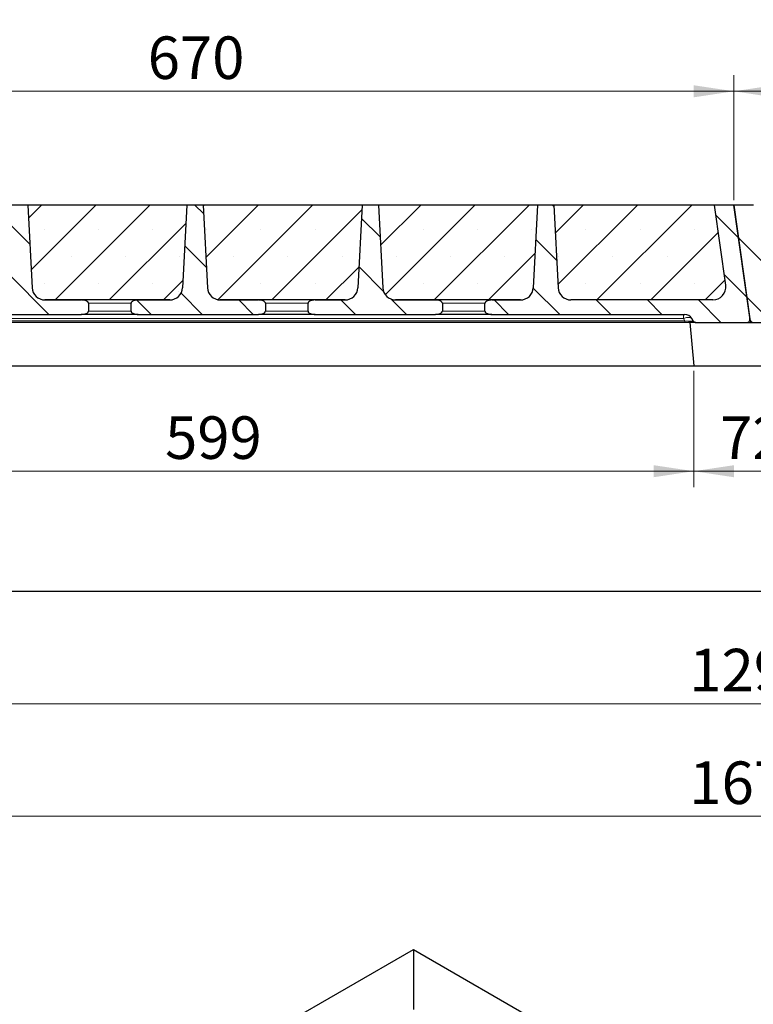
# Model space of a CAD drawing. Units: millimetres. Extents: x 0 to 420, y 0 to 297.
# Drawn here: x 256 to 302, y 198 to 259 of the extents above; entities that cross this region are included whole.
import ezdxf

# ---------------------------------------------------------------- set-up
doc = ezdxf.new("R2010")
doc.units = ezdxf.units.MM
doc.styles.add('SLDTEXTSTYLE0', font='TXT', dxfattribs={"width": 0.605})
doc.dimstyles.new('SLDDIMSTYLE0', dxfattribs={"dimtxt": 2.568319, "dimasz": 2.5, "dimexe": 0, "dimexo": 0.0625, "dimgap": 0.64208, "dimtad": 1, "dimlfac": 10, "dimrnd": 1e-09, "dimzin": 12, "dimdsep": 46, "dimtxsty": 'SLDTEXTSTYLE0', "dimsah": 1, "dimcen": 0.09, "dimadec": 0, "dimazin": 3, "dimtfac": 1, "dimtdec": 3, "dimtofl": 0, "dimtmove": 0, "dimatfit": 3, "dimfxl": 0, "dimfrac": 2, "dimtolj": 1, "dimtzin": 12, "dimarcsym": 0})
doc.dimstyles.new('SLDDIMSTYLE2', dxfattribs={"dimtxt": 2.568319, "dimasz": 2.5, "dimexe": 0, "dimexo": 0.0625, "dimgap": 0.64208, "dimtad": 1, "dimdec": 0, "dimlfac": 10, "dimrnd": 1e-09, "dimzin": 12, "dimdsep": 46, "dimtxsty": 'SLDTEXTSTYLE0', "dimsah": 1, "dimcen": 0.09, "dimadec": 0, "dimazin": 3, "dimtfac": 1, "dimtdec": 3, "dimtofl": 0, "dimtmove": 0, "dimatfit": 3, "dimfxl": 0, "dimfrac": 2, "dimtolj": 1, "dimtzin": 12, "dimarcsym": 0})
pattern_1 = [(135, (0, 0), (-1.5875, -1.5875), [])]

# ---------------------------------------------------------------- blocks, each defined once
blk = doc.blocks.new('_D')
at = {"color": 7, "linetype": 'Continuous', "lineweight": 0}
for p, q in [((232.599, 247.659), (232.599, 262.428)), ((368.399, 247.659), (368.399, 262.428)), ((368.399, 261.428), (232.599, 261.428))]:
    blk.add_line(p, q, dxfattribs=at)
at = {"color": 7, "linetype": 'Continuous', "lineweight": 18}
for points in [[(232.599, 261.428), (235.099, 261.053), (235.099, 261.803)], [(368.399, 261.428), (365.899, 261.803), (365.899, 261.053)]]:
    blk.add_solid(points, dxfattribs=at)
at = {"color": 7, "linetype": 'Continuous', "lineweight": 18, "insert": (296.579, 264.839), "char_height": 2.6458, "attachment_point": 1, "style": 'SLDTEXTSTYLE0'}
blk.add_mtext('1358', dxfattribs=at)
blk = doc.blocks.new('_D_3')
at = {"color": 7, "linetype": 'Continuous', "lineweight": 0}
for p, q in [((238.152, 237.059), (238.152, 229.811)), ((298.005, 237.059), (298.005, 229.811)), ((238.152, 230.811), (298.005, 230.811))]:
    blk.add_line(p, q, dxfattribs=at)
at = {"color": 7, "linetype": 'Continuous', "lineweight": 18}
for points in [[(238.152, 230.811), (240.652, 230.436), (240.652, 231.186)], [(298.005, 230.811), (295.505, 231.186), (295.505, 230.436)]]:
    blk.add_solid(points, dxfattribs=at)
at = {"color": 7, "linetype": 'Continuous', "lineweight": 18, "insert": (265.138, 234.222), "char_height": 2.6458, "attachment_point": 1, "style": 'SLDTEXTSTYLE0'}
blk.add_mtext('599', dxfattribs=at)
blk = doc.blocks.new('_D_4')
at = {"color": 7, "linetype": 'Continuous', "lineweight": 0}
for p, q in [((298.005, 237.059), (298.005, 229.811)), ((305.205, 237.059), (305.205, 229.811)), ((298.005, 230.811), (305.205, 230.811))]:
    blk.add_line(p, q, dxfattribs=at)
at = {"color": 7, "linetype": 'Continuous', "lineweight": 18}
for points in [[(298.005, 230.811), (300.505, 230.436), (300.505, 231.186)], [(305.205, 230.811), (302.705, 231.186), (302.705, 230.436)]]:
    blk.add_solid(points, dxfattribs=at)
at = {"color": 7, "linetype": 'Continuous', "lineweight": 18, "insert": (299.645, 234.222), "char_height": 2.6458, "attachment_point": 1, "style": 'SLDTEXTSTYLE0'}
blk.add_mtext('72', dxfattribs=at)
blk = doc.blocks.new('_D_6')
at = {"color": 7, "linetype": 'Continuous', "lineweight": 0}
for p, q in [((218.149, 223.059), (218.149, 208.359)), ((385.149, 223.059), (385.149, 208.359)), ((218.149, 209.359), (385.149, 209.359))]:
    blk.add_line(p, q, dxfattribs=at)
at = {"color": 7, "linetype": 'Continuous', "lineweight": 18}
for points in [[(218.149, 209.359), (220.649, 208.984), (220.649, 209.734)], [(385.149, 209.359), (382.649, 209.734), (382.649, 208.984)]]:
    blk.add_solid(points, dxfattribs=at)
at = {"color": 7, "linetype": 'Continuous', "lineweight": 18, "insert": (297.73, 212.77), "char_height": 2.6458, "attachment_point": 1, "style": 'SLDTEXTSTYLE0'}
blk.add_mtext('1670', dxfattribs=at)
blk = doc.blocks.new('_D_7')
at = {"color": 7, "linetype": 'Continuous', "lineweight": 0}
for p, q in [((236.922, 223.059), (236.922, 215.359)), ((366.377, 223.059), (366.377, 215.359)), ((236.922, 216.359), (366.377, 216.359))]:
    blk.add_line(p, q, dxfattribs=at)
at = {"color": 7, "linetype": 'Continuous', "lineweight": 18}
for points in [[(236.922, 216.359), (239.422, 215.984), (239.422, 216.734)], [(366.377, 216.359), (363.877, 216.734), (363.877, 215.984)]]:
    blk.add_solid(points, dxfattribs=at)
at = {"color": 7, "linetype": 'Continuous', "lineweight": 18, "insert": (297.73, 219.77), "char_height": 2.6458, "attachment_point": 1, "style": 'SLDTEXTSTYLE0'}
blk.add_mtext('1295', dxfattribs=at)
blk = doc.blocks.new('_D_8')
at = {"color": 7, "linetype": 'Continuous', "lineweight": 0}
for p, q in [((233.499, 247.659), (233.499, 255.428)), ((300.499, 247.659), (300.499, 255.428)), ((233.499, 254.428), (300.499, 254.428))]:
    blk.add_line(p, q, dxfattribs=at)
at = {"color": 7, "linetype": 'Continuous', "lineweight": 18}
for points in [[(233.499, 254.428), (235.999, 254.053), (235.999, 254.803)], [(300.499, 254.428), (297.999, 254.803), (297.999, 254.053)]]:
    blk.add_solid(points, dxfattribs=at)
at = {"color": 7, "linetype": 'Continuous', "lineweight": 18, "insert": (264.059, 257.839), "char_height": 2.6458, "attachment_point": 1, "style": 'SLDTEXTSTYLE0'}
blk.add_mtext('670', dxfattribs=at)
blk = doc.blocks.new('_D_9')
at = {"color": 7, "linetype": 'Continuous', "lineweight": 0}
for p, q in [((300.499, 247.659), (300.499, 255.428)), ((367.499, 247.659), (367.499, 255.428)), ((300.499, 254.428), (367.499, 254.428))]:
    blk.add_line(p, q, dxfattribs=at)
at = {"color": 7, "linetype": 'Continuous', "lineweight": 18}
for points in [[(300.499, 254.428), (302.999, 254.053), (302.999, 254.803)], [(367.499, 254.428), (364.999, 254.803), (364.999, 254.053)]]:
    blk.add_solid(points, dxfattribs=at)
at = {"color": 7, "linetype": 'Continuous', "lineweight": 18, "insert": (331.059, 257.839), "char_height": 2.6458, "attachment_point": 1, "style": 'SLDTEXTSTYLE0'}
blk.add_mtext('670', dxfattribs=at)

msp = doc.modelspace()

# ---------------------------------------------------------------- hatches: boundary and pattern name
at = {"linetype": 'Continuous', "lineweight": 18}
h = msp.add_hatch(dxfattribs=at)
h.set_pattern_fill('DIN 201 grey cast iron', scale=0.5, angle=90, style=0, pattern_type=2)
h.set_pattern_definition(pattern_1)
edge = h.paths.add_edge_path(flags=0)
edge.add_line((259.9388, 241.4589), (257.6674, 241.4589))
edge.add_arc((257.6674, 242.2589), 0.8, 183, 270, ccw=False)
edge.add_line((256.8685, 242.217), (256.5991, 247.3589))
edge.add_line((256.5991, 247.3589), (255.5991, 247.3589))
edge.add_line((255.5991, 247.3589), (255.3296, 242.217))
edge.add_arc((254.5307, 242.2589), 0.8, 270, 357, ccw=False)
edge.add_line((254.5307, 241.4589), (252.4593, 241.4589))
edge.add_spline(control_points=[(252.4593, 241.4589), (252.4305, 241.4589), (252.4017, 241.4573), (252.3732, 241.4542), (252.2939, 241.4456), (252.2138, 241.4263), (252.1424, 241.3907), (252.1153, 241.3772), (252.0889, 241.3609), (252.0668, 241.3401), (252.0575, 241.3313), (252.0488, 241.3215), (252.0418, 241.3108), (252.0347, 241.2999), (252.0292, 241.2876), (252.0267, 241.2749), (252.0256, 241.2696), (252.0251, 241.2642), (252.0251, 241.2589)], knot_values=[0.0041257, 0.0041257, 0.0041257, 0.0041257, 0.0049899, 0.0049899, 0.0049899, 0.0074027, 0.0074027, 0.0074027, 0.0083105, 0.0083105, 0.0083105, 0.0086921, 0.0086921, 0.0086921, 0.0090806, 0.0090806, 0.0090806, 0.0092393, 0.0092393, 0.0092393, 0.0092393], weights=[1, 1, 1, 1, 1, 1, 1, 1, 1, 1, 1, 1, 1, 1, 1, 1, 1, 1, 1], degree=3, periodic=0)
edge.add_line((252.0251, 241.2589), (252.0251, 240.7589))
edge.add_spline(control_points=[(252.0251, 240.7589), (252.0251, 240.7515), (252.0261, 240.7441), (252.0281, 240.737), (252.031, 240.7259), (252.0362, 240.7153), (252.0426, 240.7058), (252.0527, 240.6907), (252.0659, 240.6776), (252.08, 240.6662), (252.1083, 240.6433), (252.1413, 240.6262), (252.1749, 240.6123), (252.245, 240.5833), (252.321, 240.5674), (252.3966, 240.5614), (252.4174, 240.5597), (252.4384, 240.5589), (252.4593, 240.5589)], knot_values=[0.0101184, 0.0101184, 0.0101184, 0.0101184, 0.0103391, 0.0103391, 0.0103391, 0.010683, 0.010683, 0.010683, 0.0112289, 0.0112289, 0.0112289, 0.0123264, 0.0123264, 0.0123264, 0.0146281, 0.0146281, 0.0146281, 0.0152599, 0.0152599, 0.0152599, 0.0152599], weights=[1, 1, 1, 1, 1, 1, 1, 1, 1, 1, 1, 1, 1, 1, 1, 1, 1, 1, 1], degree=3, periodic=0)
edge.add_line((252.4593, 240.5589), (259.9388, 240.5589))
edge.add_spline(control_points=[(259.9388, 240.5589), (260.0157, 240.5589), (260.0934, 240.5699), (260.1669, 240.5923), (260.2083, 240.6048), (260.249, 240.6212), (260.2859, 240.6437), (260.3014, 240.6531), (260.3163, 240.6638), (260.3297, 240.6761), (260.3431, 240.6885), (260.3554, 240.703), (260.3634, 240.7195), (260.3678, 240.7284), (260.3709, 240.738), (260.3722, 240.7478), (260.3727, 240.7515), (260.373, 240.7552), (260.373, 240.7589)], knot_values=[0.0135883, 0.0135883, 0.0135883, 0.0135883, 0.0159145, 0.0159145, 0.0159145, 0.0172111, 0.0172111, 0.0172111, 0.017753, 0.017753, 0.017753, 0.0183044, 0.0183044, 0.0183044, 0.0185982, 0.0185982, 0.0185982, 0.0187082, 0.0187082, 0.0187082, 0.0187082], weights=[1, 1, 1, 1, 1, 1, 1, 1, 1, 1, 1, 1, 1, 1, 1, 1, 1, 1, 1], degree=3, periodic=0)
edge.add_line((260.373, 240.7589), (260.373, 241.2589))
edge.add_spline(control_points=[(260.373, 241.2589), (260.373, 241.2597), (260.373, 241.2605), (260.373, 241.2613), (260.3727, 241.2707), (260.3707, 241.2802), (260.3674, 241.2891), (260.3629, 241.301), (260.3561, 241.3121), (260.3481, 241.322), (260.3346, 241.3389), (260.3175, 241.3531), (260.2996, 241.3652), (260.2621, 241.3907), (260.2194, 241.4088), (260.1761, 241.4226), (260.0999, 241.447), (260.0188, 241.4589), (259.9388, 241.4589)], knot_values=[0.0005961, 0.0005961, 0.0005961, 0.0005961, 0.0006198, 0.0006198, 0.0006198, 0.0009032, 0.0009032, 0.0009032, 0.0012857, 0.0012857, 0.0012857, 0.0019383, 0.0019383, 0.0019383, 0.0033133, 0.0033133, 0.0033133, 0.0057524, 0.0057524, 0.0057524, 0.0057524], weights=[1, 1, 1, 1, 1, 1, 1, 1, 1, 1, 1, 1, 1, 1, 1, 1, 1, 1, 1], degree=3, periodic=0)
h = msp.add_hatch(dxfattribs=at)
h.set_pattern_fill('SACNCR', style=0)
edge = h.paths.add_edge_path(flags=0)
edge.add_line((257.6674, 241.4589), (265.4307, 241.4589))
edge.add_arc((265.4307, 242.2589), 0.8, 270, 357)
edge.add_line((266.2296, 242.217), (266.4991, 247.3589))
edge.add_line((266.4991, 247.3589), (256.5991, 247.3589))
edge.add_line((256.5991, 247.3589), (256.8685, 242.217))
edge.add_arc((257.6674, 242.2589), 0.8, 183, 270)
h = msp.add_hatch(dxfattribs=at)
h.set_pattern_fill('DIN 201 grey cast iron', scale=0.5, angle=90, style=0, pattern_type=2)
h.set_pattern_definition(pattern_1)
edge = h.paths.add_edge_path(flags=0)
edge.add_line((270.9388, 241.4589), (268.5674, 241.4589))
edge.add_arc((268.5674, 242.2589), 0.8, 183, 270, ccw=False)
edge.add_line((267.7685, 242.217), (267.4991, 247.3589))
edge.add_line((267.4991, 247.3589), (266.4991, 247.3589))
edge.add_line((266.4991, 247.3589), (266.2296, 242.217))
edge.add_arc((265.4307, 242.2589), 0.8, 270, 357, ccw=False)
edge.add_line((265.4307, 241.4589), (263.4593, 241.4589))
edge.add_spline(control_points=[(263.4593, 241.4589), (263.4305, 241.4589), (263.4017, 241.4573), (263.3732, 241.4542), (263.2939, 241.4456), (263.2138, 241.4263), (263.1424, 241.3907), (263.1153, 241.3772), (263.0889, 241.3609), (263.0668, 241.3401), (263.0575, 241.3313), (263.0488, 241.3215), (263.0418, 241.3108), (263.0347, 241.2999), (263.0292, 241.2876), (263.0267, 241.2749), (263.0256, 241.2696), (263.0251, 241.2642), (263.0251, 241.2589)], knot_values=[0.0041257, 0.0041257, 0.0041257, 0.0041257, 0.0049899, 0.0049899, 0.0049899, 0.0074027, 0.0074027, 0.0074027, 0.0083105, 0.0083105, 0.0083105, 0.0086921, 0.0086921, 0.0086921, 0.0090806, 0.0090806, 0.0090806, 0.0092393, 0.0092393, 0.0092393, 0.0092393], weights=[1, 1, 1, 1, 1, 1, 1, 1, 1, 1, 1, 1, 1, 1, 1, 1, 1, 1, 1], degree=3, periodic=0)
edge.add_line((263.0251, 241.2589), (263.0251, 240.7589))
edge.add_spline(control_points=[(263.0251, 240.7589), (263.0251, 240.7515), (263.0261, 240.7441), (263.0281, 240.737), (263.031, 240.7259), (263.0362, 240.7153), (263.0426, 240.7058), (263.0527, 240.6907), (263.0659, 240.6776), (263.08, 240.6662), (263.1083, 240.6433), (263.1413, 240.6262), (263.1749, 240.6123), (263.245, 240.5833), (263.321, 240.5674), (263.3966, 240.5614), (263.4174, 240.5597), (263.4384, 240.5589), (263.4593, 240.5589)], knot_values=[0.0101184, 0.0101184, 0.0101184, 0.0101184, 0.0103391, 0.0103391, 0.0103391, 0.010683, 0.010683, 0.010683, 0.0112289, 0.0112289, 0.0112289, 0.0123264, 0.0123264, 0.0123264, 0.0146281, 0.0146281, 0.0146281, 0.0152599, 0.0152599, 0.0152599, 0.0152599], weights=[1, 1, 1, 1, 1, 1, 1, 1, 1, 1, 1, 1, 1, 1, 1, 1, 1, 1, 1], degree=3, periodic=0)
edge.add_line((263.4593, 240.5589), (270.9388, 240.5589))
edge.add_spline(control_points=[(270.9388, 240.5589), (271.0157, 240.5589), (271.0934, 240.5699), (271.1669, 240.5923), (271.2083, 240.6048), (271.249, 240.6212), (271.2859, 240.6437), (271.3014, 240.6531), (271.3163, 240.6638), (271.3297, 240.6761), (271.3431, 240.6885), (271.3554, 240.703), (271.3634, 240.7195), (271.3678, 240.7284), (271.3709, 240.738), (271.3722, 240.7478), (271.3727, 240.7515), (271.373, 240.7552), (271.373, 240.7589)], knot_values=[0.0135883, 0.0135883, 0.0135883, 0.0135883, 0.0159145, 0.0159145, 0.0159145, 0.0172111, 0.0172111, 0.0172111, 0.017753, 0.017753, 0.017753, 0.0183044, 0.0183044, 0.0183044, 0.0185982, 0.0185982, 0.0185982, 0.0187082, 0.0187082, 0.0187082, 0.0187082], weights=[1, 1, 1, 1, 1, 1, 1, 1, 1, 1, 1, 1, 1, 1, 1, 1, 1, 1, 1], degree=3, periodic=0)
edge.add_line((271.373, 240.7589), (271.373, 241.2589))
edge.add_spline(control_points=[(271.373, 241.2589), (271.373, 241.2597), (271.373, 241.2605), (271.373, 241.2613), (271.3727, 241.2707), (271.3707, 241.2802), (271.3674, 241.2891), (271.3629, 241.301), (271.3561, 241.3121), (271.3481, 241.322), (271.3346, 241.3389), (271.3175, 241.3531), (271.2996, 241.3652), (271.2621, 241.3907), (271.2194, 241.4088), (271.1761, 241.4226), (271.0999, 241.447), (271.0188, 241.4589), (270.9388, 241.4589)], knot_values=[0.0005961, 0.0005961, 0.0005961, 0.0005961, 0.0006198, 0.0006198, 0.0006198, 0.0009032, 0.0009032, 0.0009032, 0.0012857, 0.0012857, 0.0012857, 0.0019383, 0.0019383, 0.0019383, 0.0033133, 0.0033133, 0.0033133, 0.0057524, 0.0057524, 0.0057524, 0.0057524], weights=[1, 1, 1, 1, 1, 1, 1, 1, 1, 1, 1, 1, 1, 1, 1, 1, 1, 1, 1], degree=3, periodic=0)
h = msp.add_hatch(dxfattribs=at)
h.set_pattern_fill('SACNCR', style=0)
edge = h.paths.add_edge_path(flags=0)
edge.add_line((268.5674, 241.4589), (276.3307, 241.4589))
edge.add_arc((276.3307, 242.2589), 0.8, 270, 357)
edge.add_line((277.1296, 242.217), (277.3991, 247.3589))
edge.add_line((277.3991, 247.3589), (267.4991, 247.3589))
edge.add_line((267.4991, 247.3589), (267.7685, 242.217))
edge.add_arc((268.5674, 242.2589), 0.8, 183, 270)
h = msp.add_hatch(dxfattribs=at)
h.set_pattern_fill('DIN 201 grey cast iron', scale=0.5, angle=90, style=0, pattern_type=2)
h.set_pattern_definition(pattern_1)
edge = h.paths.add_edge_path(flags=0)
edge.add_line((281.9388, 241.4589), (279.4674, 241.4589))
edge.add_arc((279.4674, 242.2589), 0.8, 183, 270, ccw=False)
edge.add_line((278.6685, 242.217), (278.3991, 247.3589))
edge.add_line((278.3991, 247.3589), (277.3991, 247.3589))
edge.add_line((277.3991, 247.3589), (277.1296, 242.217))
edge.add_arc((276.3307, 242.2589), 0.8, 270, 357, ccw=False)
edge.add_line((276.3307, 241.4589), (274.4593, 241.4589))
edge.add_spline(control_points=[(274.4593, 241.4589), (274.4305, 241.4589), (274.4017, 241.4573), (274.3732, 241.4542), (274.2939, 241.4456), (274.2138, 241.4263), (274.1424, 241.3907), (274.1153, 241.3772), (274.0889, 241.3609), (274.0668, 241.3401), (274.0575, 241.3313), (274.0488, 241.3215), (274.0418, 241.3108), (274.0347, 241.2999), (274.0292, 241.2876), (274.0267, 241.2749), (274.0256, 241.2696), (274.0251, 241.2642), (274.0251, 241.2589)], knot_values=[0.0041257, 0.0041257, 0.0041257, 0.0041257, 0.0049899, 0.0049899, 0.0049899, 0.0074027, 0.0074027, 0.0074027, 0.0083105, 0.0083105, 0.0083105, 0.0086921, 0.0086921, 0.0086921, 0.0090806, 0.0090806, 0.0090806, 0.0092393, 0.0092393, 0.0092393, 0.0092393], weights=[1, 1, 1, 1, 1, 1, 1, 1, 1, 1, 1, 1, 1, 1, 1, 1, 1, 1, 1], degree=3, periodic=0)
edge.add_line((274.0251, 241.2589), (274.0251, 240.7589))
edge.add_spline(control_points=[(274.0251, 240.7589), (274.0251, 240.7515), (274.0261, 240.7441), (274.0281, 240.737), (274.031, 240.7259), (274.0362, 240.7153), (274.0426, 240.7058), (274.0527, 240.6907), (274.0659, 240.6776), (274.08, 240.6662), (274.1083, 240.6433), (274.1413, 240.6262), (274.1749, 240.6123), (274.245, 240.5833), (274.321, 240.5674), (274.3966, 240.5614), (274.4174, 240.5597), (274.4384, 240.5589), (274.4593, 240.5589)], knot_values=[0.0101184, 0.0101184, 0.0101184, 0.0101184, 0.0103391, 0.0103391, 0.0103391, 0.010683, 0.010683, 0.010683, 0.0112289, 0.0112289, 0.0112289, 0.0123264, 0.0123264, 0.0123264, 0.0146281, 0.0146281, 0.0146281, 0.0152599, 0.0152599, 0.0152599, 0.0152599], weights=[1, 1, 1, 1, 1, 1, 1, 1, 1, 1, 1, 1, 1, 1, 1, 1, 1, 1, 1], degree=3, periodic=0)
edge.add_line((274.4593, 240.5589), (281.9388, 240.5589))
edge.add_spline(control_points=[(281.9388, 240.5589), (282.0157, 240.5589), (282.0934, 240.5699), (282.1669, 240.5923), (282.2083, 240.6048), (282.249, 240.6212), (282.2859, 240.6437), (282.3014, 240.6531), (282.3163, 240.6638), (282.3297, 240.6761), (282.3431, 240.6885), (282.3554, 240.703), (282.3634, 240.7195), (282.3678, 240.7284), (282.3709, 240.738), (282.3722, 240.7478), (282.3727, 240.7515), (282.373, 240.7552), (282.373, 240.7589)], knot_values=[0.0135883, 0.0135883, 0.0135883, 0.0135883, 0.0159145, 0.0159145, 0.0159145, 0.0172111, 0.0172111, 0.0172111, 0.017753, 0.017753, 0.017753, 0.0183044, 0.0183044, 0.0183044, 0.0185982, 0.0185982, 0.0185982, 0.0187082, 0.0187082, 0.0187082, 0.0187082], weights=[1, 1, 1, 1, 1, 1, 1, 1, 1, 1, 1, 1, 1, 1, 1, 1, 1, 1, 1], degree=3, periodic=0)
edge.add_line((282.373, 240.7589), (282.373, 241.2589))
edge.add_spline(control_points=[(282.373, 241.2589), (282.373, 241.2597), (282.373, 241.2605), (282.373, 241.2613), (282.3727, 241.2707), (282.3707, 241.2802), (282.3674, 241.2891), (282.3629, 241.301), (282.3561, 241.3121), (282.3481, 241.322), (282.3346, 241.3389), (282.3175, 241.3531), (282.2996, 241.3652), (282.2621, 241.3907), (282.2194, 241.4088), (282.1761, 241.4226), (282.0999, 241.447), (282.0188, 241.4589), (281.9388, 241.4589)], knot_values=[0.0005961, 0.0005961, 0.0005961, 0.0005961, 0.0006198, 0.0006198, 0.0006198, 0.0009032, 0.0009032, 0.0009032, 0.0012857, 0.0012857, 0.0012857, 0.0019383, 0.0019383, 0.0019383, 0.0033133, 0.0033133, 0.0033133, 0.0057524, 0.0057524, 0.0057524, 0.0057524], weights=[1, 1, 1, 1, 1, 1, 1, 1, 1, 1, 1, 1, 1, 1, 1, 1, 1, 1, 1], degree=3, periodic=0)
h = msp.add_hatch(dxfattribs=at)
h.set_pattern_fill('SACNCR', style=0)
edge = h.paths.add_edge_path(flags=0)
edge.add_line((279.4674, 241.4589), (287.2307, 241.4589))
edge.add_arc((287.2307, 242.2589), 0.8, 270, 357)
edge.add_line((288.0296, 242.217), (288.2991, 247.3589))
edge.add_line((288.2991, 247.3589), (278.3991, 247.3589))
edge.add_line((278.3991, 247.3589), (278.6685, 242.217))
edge.add_arc((279.4674, 242.2589), 0.8, 183, 270)
h = msp.add_hatch(dxfattribs=at)
h.set_pattern_fill('DIN 201 grey cast iron', scale=0.5, angle=90, style=0, pattern_type=2)
h.set_pattern_definition(pattern_1)
edge = h.paths.add_edge_path(flags=0)
edge.add_line((301.493, 240.2867), (300.4991, 247.3589))
edge.add_line((300.4991, 247.3589), (299.2873, 247.3589))
edge.add_line((299.2873, 247.3589), (299.9884, 242.3702))
edge.add_arc((299.1962, 242.2589), 0.8, -90, 8, ccw=False)
edge.add_line((299.1962, 241.4589), (290.3674, 241.4589))
edge.add_arc((290.3674, 242.2589), 0.8, 183, 270, ccw=False)
edge.add_line((289.5685, 242.217), (289.2991, 247.3589))
edge.add_line((289.2991, 247.3589), (288.2991, 247.3589))
edge.add_line((288.2991, 247.3589), (288.0296, 242.217))
edge.add_arc((287.2307, 242.2589), 0.8, 270, 357, ccw=False)
edge.add_line((287.2307, 241.4589), (285.4593, 241.4589))
edge.add_spline(control_points=[(285.4593, 241.4589), (285.4305, 241.4589), (285.4017, 241.4573), (285.3732, 241.4542), (285.2939, 241.4456), (285.2138, 241.4263), (285.1424, 241.3907), (285.1153, 241.3772), (285.0889, 241.3609), (285.0668, 241.3401), (285.0575, 241.3313), (285.0488, 241.3215), (285.0418, 241.3108), (285.0347, 241.2999), (285.0292, 241.2876), (285.0267, 241.2749), (285.0256, 241.2696), (285.0251, 241.2642), (285.0251, 241.2589)], knot_values=[0.0041257, 0.0041257, 0.0041257, 0.0041257, 0.0049899, 0.0049899, 0.0049899, 0.0074027, 0.0074027, 0.0074027, 0.0083105, 0.0083105, 0.0083105, 0.0086921, 0.0086921, 0.0086921, 0.0090806, 0.0090806, 0.0090806, 0.0092393, 0.0092393, 0.0092393, 0.0092393], weights=[1, 1, 1, 1, 1, 1, 1, 1, 1, 1, 1, 1, 1, 1, 1, 1, 1, 1, 1], degree=3, periodic=0)
edge.add_line((285.0251, 241.2589), (285.0251, 240.7589))
edge.add_spline(control_points=[(285.0251, 240.7589), (285.0251, 240.7515), (285.0261, 240.7441), (285.0281, 240.737), (285.031, 240.7259), (285.0362, 240.7153), (285.0426, 240.7058), (285.0527, 240.6907), (285.0659, 240.6776), (285.08, 240.6662), (285.1083, 240.6433), (285.1413, 240.6262), (285.1749, 240.6123), (285.245, 240.5833), (285.321, 240.5674), (285.3966, 240.5614), (285.4174, 240.5597), (285.4384, 240.5589), (285.4593, 240.5589)], knot_values=[0.0101184, 0.0101184, 0.0101184, 0.0101184, 0.0103391, 0.0103391, 0.0103391, 0.010683, 0.010683, 0.010683, 0.0112289, 0.0112289, 0.0112289, 0.0123264, 0.0123264, 0.0123264, 0.0146281, 0.0146281, 0.0146281, 0.0152599, 0.0152599, 0.0152599, 0.0152599], weights=[1, 1, 1, 1, 1, 1, 1, 1, 1, 1, 1, 1, 1, 1, 1, 1, 1, 1, 1], degree=3, periodic=0)
edge.add_line((285.4593, 240.5589), (297.4477, 240.5589))
edge.add_arc((297.4477, 240.0589), 0.5, 30, 90, ccw=False)
edge.add_line((297.8807, 240.3089), (297.9673, 240.1589))
edge.add_arc((298.1405, 240.2589), 0.2, 210, 270)
edge.add_line((298.1405, 240.0589), (301.2949, 240.0589))
edge.add_arc((301.2949, 240.2589), 0.2, 270, 368)
h = msp.add_hatch(dxfattribs=at)
h.set_pattern_fill('SACNCR', style=0)
edge = h.paths.add_edge_path(flags=0)
edge.add_line((299.9884, 242.3702), (299.2873, 247.3589))
edge.add_line((299.2873, 247.3589), (289.2991, 247.3589))
edge.add_line((289.2991, 247.3589), (289.5685, 242.217))
edge.add_arc((290.3674, 242.2589), 0.8, 183, 270)
edge.add_line((290.3674, 241.4589), (299.1962, 241.4589))
edge.add_arc((299.1962, 242.2589), 0.8, 270, 368)
h = msp.add_hatch(dxfattribs=at)
h.set_pattern_fill('DIN 201 grey cast iron', scale=0.5, angle=90, style=0, pattern_type=2)
h.set_pattern_definition(pattern_1)
edge = h.paths.add_edge_path(flags=0)
edge.add_line((315.9388, 241.4589), (313.7674, 241.4589))
edge.add_arc((313.7674, 242.2589), 0.8, 183, 270, ccw=False)
edge.add_line((312.9685, 242.217), (312.6991, 247.3589))
edge.add_line((312.6991, 247.3589), (311.6991, 247.3589))
edge.add_line((311.6991, 247.3589), (311.4296, 242.217))
edge.add_arc((310.6307, 242.2589), 0.8, 270, 357, ccw=False)
edge.add_line((310.6307, 241.4589), (303.2355, 241.4589))
edge.add_arc((303.2355, 242.2589), 0.8, 188, 270, ccw=False)
edge.add_line((302.4433, 242.1475), (301.9217, 245.8589))
edge.add_line((301.9217, 245.8589), (305.8669, 245.8589))
edge.add_arc((305.8669, 246.0589), 0.2, 270, 363)
edge.add_line((306.0666, 246.0693), (305.9991, 247.3589))
edge.add_line((305.9991, 247.3589), (304.9991, 247.3589))
edge.add_line((304.9991, 247.3589), (304.9828, 247.0484))
edge.add_arc((304.7831, 247.0589), 0.2, 270, 357, ccw=False)
edge.add_line((304.7831, 246.8589), (304.296, 246.8589))
edge.add_spline(control_points=[(304.296, 246.8589), (304.274, 246.9337), (304.2516, 247.0084), (304.2288, 247.0829), (304.2108, 247.1417), (304.1925, 247.2004), (304.1737, 247.2589)], knot_values=[0.0001251, 0.0001251, 0.0001251, 0.0001251, 0.0024642, 0.0024642, 0.0024642, 0.0043081, 0.0043081, 0.0043081, 0.0043081], weights=[1, 1, 1, 1, 1, 1, 1], degree=3, periodic=0)
edge.add_line((304.1737, 247.2589), (303.8305, 247.2589))
edge.add_spline(control_points=[(303.8305, 247.2589), (303.8067, 247.2396), (303.7812, 247.2222), (303.7537, 247.2089), (303.7002, 247.1831), (303.6414, 247.1675), (303.5827, 247.1586), (303.5388, 247.1518), (303.4943, 247.1496), (303.4499, 247.1493)], knot_values=[0, 0, 0, 0, 0.0009161, 0.0009161, 0.0009161, 0.0027082, 0.0027082, 0.0027082, 0.0040392, 0.0040392, 0.0040392, 0.0040392], weights=[1, 1, 1, 1, 1, 1, 1, 1, 1, 1], degree=3, periodic=0)
edge.add_spline(control_points=[(303.4499, 247.1493), (303.4082, 247.1496), (303.3663, 247.1513), (303.325, 247.1573), (303.2849, 247.1631), (303.2448, 247.1709), (303.2065, 247.1841), (303.1567, 247.2013), (303.1084, 247.226), (303.0673, 247.2589)], knot_values=[0.000001, 0.000001, 0.000001, 0.000001, 0.0012526, 0.0012526, 0.0012526, 0.0024674, 0.0024674, 0.0024674, 0.0040578, 0.0040578, 0.0040578, 0.0040578], weights=[1, 1, 1, 1, 1, 1, 1, 1, 1, 1], degree=3, periodic=0)
edge.add_line((303.0673, 247.2589), (302.7238, 247.2589))
edge.add_spline(control_points=[(302.7238, 247.2589), (302.702, 247.1905), (302.6808, 247.1219), (302.66, 247.0532), (302.6403, 246.9885), (302.621, 246.9237), (302.6019, 246.8589)], knot_values=[0, 0, 0, 0, 0.0021536, 0.0021536, 0.0021536, 0.0041818, 0.0041818, 0.0041818, 0.0041818], weights=[1, 1, 1, 1, 1, 1, 1], degree=3, periodic=0)
edge.add_line((302.6019, 246.8589), (301.955, 246.8589))
edge.add_arc((301.955, 247.0589), 0.2, 188, 270, ccw=False)
edge.add_line((301.7569, 247.031), (301.7108, 247.3589))
edge.add_line((301.7108, 247.3589), (300.4991, 247.3589))
edge.add_line((300.4991, 247.3589), (301.5008, 240.231))
edge.add_arc((301.6989, 240.2589), 0.2, 188, 270)
edge.add_line((301.6989, 240.0589), (304.9095, 240.0589))
edge.add_arc((304.9095, 240.2589), 0.2, 270, 330)
edge.add_line((305.0827, 240.1589), (305.1693, 240.3089))
edge.add_arc((305.6024, 240.0589), 0.5, 90, 150, ccw=False)
edge.add_line((305.6024, 240.5589), (315.9388, 240.5589))
edge.add_spline(control_points=[(315.9388, 240.5589), (316.0157, 240.5589), (316.0934, 240.5699), (316.1669, 240.5923), (316.2083, 240.6048), (316.249, 240.6212), (316.2859, 240.6437), (316.3014, 240.6531), (316.3163, 240.6638), (316.3297, 240.6761), (316.3431, 240.6885), (316.3554, 240.703), (316.3634, 240.7195), (316.3678, 240.7284), (316.3709, 240.738), (316.3722, 240.7478), (316.3727, 240.7515), (316.373, 240.7552), (316.373, 240.7589)], knot_values=[0.0135883, 0.0135883, 0.0135883, 0.0135883, 0.0159145, 0.0159145, 0.0159145, 0.0172111, 0.0172111, 0.0172111, 0.017753, 0.017753, 0.017753, 0.0183044, 0.0183044, 0.0183044, 0.0185982, 0.0185982, 0.0185982, 0.0187082, 0.0187082, 0.0187082, 0.0187082], weights=[1, 1, 1, 1, 1, 1, 1, 1, 1, 1, 1, 1, 1, 1, 1, 1, 1, 1, 1], degree=3, periodic=0)
edge.add_line((316.373, 240.7589), (316.373, 241.2589))
edge.add_spline(control_points=[(316.373, 241.2589), (316.373, 241.2597), (316.373, 241.2605), (316.373, 241.2613), (316.3727, 241.2707), (316.3707, 241.2802), (316.3674, 241.2891), (316.3629, 241.301), (316.3561, 241.3121), (316.3481, 241.322), (316.3346, 241.3389), (316.3175, 241.3531), (316.2996, 241.3652), (316.2621, 241.3907), (316.2194, 241.4088), (316.1761, 241.4226), (316.0999, 241.447), (316.0188, 241.4589), (315.9388, 241.4589)], knot_values=[0.0005961, 0.0005961, 0.0005961, 0.0005961, 0.0006198, 0.0006198, 0.0006198, 0.0009032, 0.0009032, 0.0009032, 0.0012857, 0.0012857, 0.0012857, 0.0019383, 0.0019383, 0.0019383, 0.0033133, 0.0033133, 0.0033133, 0.0057524, 0.0057524, 0.0057524, 0.0057524], weights=[1, 1, 1, 1, 1, 1, 1, 1, 1, 1, 1, 1, 1, 1, 1, 1, 1, 1, 1], degree=3, periodic=0)

# ---------------------------------------------------------------- linework, layer by layer
at = {"color": 7, "linetype": 'Continuous', "lineweight": 25}
for p, q in [((256.5991, 247.3589), (255.5991, 247.3589)), ((256.5991, 247.3589), (256.8685, 242.217)), ((266.4991, 247.3589), (256.5991, 247.3589)), ((266.4991, 247.3589), (266.2296, 242.217)), ((267.4991, 247.3589), (266.4991, 247.3589)), ((267.4991, 247.3589), (267.7685, 242.217)), ((277.3991, 247.3589), (267.4991, 247.3589)), ((277.3991, 247.3589), (277.1296, 242.217)), ((278.3991, 247.3589), (277.3991, 247.3589)), ((278.3991, 247.3589), (278.6685, 242.217)), ((288.2991, 247.3589), (278.3991, 247.3589)), ((288.2991, 247.3589), (288.0296, 242.217)), ((289.2991, 247.3589), (288.2991, 247.3589)), ((289.2991, 247.3589), (289.5685, 242.217)), ((299.2873, 247.3589), (289.2991, 247.3589)), ((299.2873, 247.3589), (299.2716, 247.3589)), ((299.9884, 242.3702), (299.2873, 247.3589)), ((300.4991, 247.3589), (299.2873, 247.3589)), ((300.4991, 247.3589), (301.493, 240.2867)), ((301.5008, 240.231), (300.4991, 247.3589)), ((301.7108, 247.3589), (300.4991, 247.3589)), ((265.4307, 241.4589), (257.6674, 241.4589)), ((257.6674, 241.4589), (259.9388, 241.4589)), ((260.373, 241.2589), (260.373, 240.7589)), ((263.0251, 240.7589), (263.0251, 241.2589)), ((263.4593, 241.4589), (265.4307, 241.4589)), ((276.3307, 241.4589), (268.5674, 241.4589)), ((268.5674, 241.4589), (270.9388, 241.4589)), ((271.373, 241.2589), (271.373, 240.7589)), ((274.0251, 240.7589), (274.0251, 241.2589)), ((274.4593, 241.4589), (276.3307, 241.4589)), ((287.2307, 241.4589), (279.4674, 241.4589)), ((279.4674, 241.4589), (281.9388, 241.4589)), ((282.373, 241.2589), (282.373, 240.7589)), ((285.0251, 240.7589), (285.0251, 241.2589)), ((285.4593, 241.4589), (287.2307, 241.4589)), ((299.1962, 241.4589), (290.3674, 241.4589)), ((252.4593, 240.5589), (259.9388, 240.5589)), ((263.4593, 240.5589), (259.9304, 240.5589)), ((263.4593, 240.5589), (270.9388, 240.5589)), ((274.4593, 240.5589), (270.9388, 240.5589)), ((274.4593, 240.5589), (281.9388, 240.5589)), ((285.4593, 240.5589), (281.9388, 240.5589)), ((285.4593, 240.5589), (297.4477, 240.5589)), ((297.4477, 240.0589), (238.6024, 240.0589)), ((298.1405, 240.0589), (297.4477, 240.0589)), ((297.7684, 240.0589), (298.0047, 237.3589)), ((297.9673, 240.1589), (297.8807, 240.3089)), ((298.1405, 240.0589), (301.2949, 240.0589)), ((301.2949, 240.0589), (301.6989, 240.0589)), ((301.5022, 240.2222), (301.5252, 240.0589)), ((301.6989, 240.0589), (304.9095, 240.0589)), ((238.2047, 237.3589), (298.0047, 237.3589)), ((298.0047, 237.3589), (305.2047, 237.3589)), ((236.9219, 223.3589), (366.3766, 223.3589)), ((209.8615, 160.2623), (280.5722, 201.0827)), ((280.5722, 201.0827), (280.5722, 197.3456)), ((280.5722, 201.0827), (398.659, 132.9126))]:
    msp.add_line(p, q, dxfattribs=at)
at = {"color": 8, "linetype": 'Continuous', "lineweight": 18}
for p, q in [((263.0269, 241.2589), (260.3693, 241.2589)), ((274.0269, 241.2589), (271.3693, 241.2589)), ((285.0269, 241.2589), (282.3693, 241.2589)), ((260.373, 240.7589), (263.0251, 240.7589)), ((271.373, 240.7589), (274.0251, 240.7589)), ((282.373, 240.7589), (285.0251, 240.7589)), ((297.361, 240.3089), (297.361, 240.5589)), ((238.6024, 240.1589), (297.4477, 240.1589)), ((297.361, 240.3089), (238.689, 240.3089)), ((297.4477, 240.1589), (297.361, 240.3089)), ((297.4477, 240.1589), (297.4477, 240.0589)), ((301.3271, 240.0589), (301.3268, 240.0614))]:
    msp.add_line(p, q, dxfattribs=at)
at = {"color": 7, "linetype": 'Continuous', "lineweight": 25}
for centre, radius, start, end in [((257.6674, 242.2589), 0.8, 183, 270), ((265.4307, 242.2589), 0.8, 270, 357), ((268.5674, 242.2589), 0.8, 183, 270), ((276.3307, 242.2589), 0.8, 270, 357), ((279.4674, 242.2589), 0.8, 183, 270), ((287.2307, 242.2589), 0.8, 270, 357), ((290.3674, 242.2589), 0.8, 183, 270), ((299.1962, 242.2589), 0.8, 270, 8), ((297.4477, 240.0589), 0.5, 30, 90), ((298.1405, 240.2589), 0.2, 210, 270), ((301.2949, 240.2589), 0.2, 270, 8), ((301.6989, 240.2589), 0.2, 188, 270)]:
    msp.add_arc(centre, radius, start, end, dxfattribs=at)
at = {"color": 8, "linetype": 'Continuous', "lineweight": 18}
for centre, major_axis, ratio, start_param, end_param in [((297.3322, 240.0589), (0.5526, 0.2418), 0.36872, 0.0411091, 1.3592251), ((297.2167, 240.2589), (0.7518, -0.1054), 0.0931151, 5.0376307, 6.3557467)]:
    msp.add_ellipse(centre, major_axis=major_axis, ratio=ratio, start_param=start_param, end_param=end_param, dxfattribs=at)
at = {"color": 7, "linetype": 'Continuous', "lineweight": 25}
for points, knots in [([(260.373, 241.2589), (260.373, 241.2597), (260.3729, 241.2699), (260.368, 241.2929), (260.3445, 241.3308), (260.2821, 241.3822), (260.145, 241.4421), (260.0191, 241.4523), (259.9388, 241.4589)], [0, 0, 0, 0, 0.0047167, 0.0602769, 0.1351214, 0.2624159, 0.5294333, 1, 1, 1, 1]), ([(263.4593, 241.4589), (263.4306, 241.4579), (263.3222, 241.454), (263.1842, 241.4192), (263.0777, 241.3541), (263.0403, 241.3118), (263.0265, 241.2826), (263.0254, 241.2642), (263.0251, 241.2589)], [0, 0, 0, 0, 0.1690788, 0.6381429, 0.8165603, 0.8921555, 0.9685132, 1, 1, 1, 1]), ([(271.373, 241.2589), (271.373, 241.2597), (271.3729, 241.2699), (271.368, 241.2929), (271.3445, 241.3308), (271.2821, 241.3822), (271.145, 241.4421), (271.0191, 241.4523), (270.9388, 241.4589)], [0, 0, 0, 0, 0.0047167, 0.0602769, 0.1351214, 0.2624159, 0.5294333, 1, 1, 1, 1]), ([(274.4593, 241.4589), (274.4306, 241.4579), (274.3222, 241.454), (274.1842, 241.4192), (274.0777, 241.3541), (274.0403, 241.3118), (274.0265, 241.2826), (274.0254, 241.2642), (274.0251, 241.2589)], [0, 0, 0, 0, 0.1690788, 0.6381429, 0.8165603, 0.8921555, 0.9685132, 1, 1, 1, 1]), ([(282.373, 241.2589), (282.373, 241.2597), (282.3729, 241.2699), (282.368, 241.2929), (282.3445, 241.3308), (282.2821, 241.3822), (282.145, 241.4421), (282.0191, 241.4523), (281.9388, 241.4589)], [0, 0, 0, 0, 0.0047167, 0.0602769, 0.1351214, 0.2624159, 0.5294333, 1, 1, 1, 1]), ([(285.4593, 241.4589), (285.4306, 241.4579), (285.3222, 241.454), (285.1842, 241.4192), (285.0777, 241.3541), (285.0403, 241.3118), (285.0265, 241.2826), (285.0254, 241.2642), (285.0251, 241.2589)], [0, 0, 0, 0, 0.1690788, 0.6381429, 0.8165603, 0.8921555, 0.9685132, 1, 1, 1, 1]), ([(259.9388, 240.5589), (260.0159, 240.5649), (260.1364, 240.5743), (260.2661, 240.6281), (260.3312, 240.6744), (260.3618, 240.7107), (260.3723, 240.7416), (260.3728, 240.7552), (260.373, 240.7589)], [0, 0, 0, 0, 0.4517414, 0.7057017, 0.8124411, 0.920204, 0.9781984, 1, 1, 1, 1]), ([(263.0251, 240.7589), (263.0257, 240.7515), (263.0273, 240.7326), (263.0446, 240.6988), (263.092, 240.6517), (263.2093, 240.591), (263.3417, 240.5619), (263.4384, 240.5594), (263.4593, 240.5589)], [0, 0, 0, 0, 0.043305, 0.1107565, 0.2175459, 0.4313675, 0.8770557, 1, 1, 1, 1]), ([(270.9388, 240.5589), (271.0159, 240.5649), (271.1364, 240.5743), (271.2661, 240.6281), (271.3312, 240.6744), (271.3618, 240.7107), (271.3723, 240.7416), (271.3728, 240.7552), (271.373, 240.7589)], [0, 0, 0, 0, 0.45174135, 0.7057017, 0.81244114, 0.92020396, 0.97819842, 1, 1, 1, 1]), ([(274.0251, 240.7589), (274.0257, 240.7515), (274.0273, 240.7326), (274.0446, 240.6988), (274.092, 240.6517), (274.2093, 240.591), (274.3417, 240.5619), (274.4384, 240.5594), (274.4593, 240.5589)], [0, 0, 0, 0, 0.043305, 0.1107565, 0.2175459, 0.4313675, 0.8770557, 1, 1, 1, 1]), ([(281.9388, 240.5589), (282.0159, 240.5649), (282.1364, 240.5743), (282.2661, 240.6281), (282.3312, 240.6744), (282.3618, 240.7107), (282.3723, 240.7416), (282.3728, 240.7552), (282.373, 240.7589)], [0, 0, 0, 0, 0.4517414, 0.7057017, 0.8124411, 0.920204, 0.9781984, 1, 1, 1, 1]), ([(285.0251, 240.7589), (285.0257, 240.7515), (285.0273, 240.7326), (285.0446, 240.6988), (285.092, 240.6517), (285.2093, 240.591), (285.3417, 240.5619), (285.4384, 240.5594), (285.4593, 240.5589)], [0, 0, 0, 0, 0.04330501, 0.11075645, 0.21754592, 0.43136747, 0.87705566, 1, 1, 1, 1])]:
    msp.add_open_spline(points, degree=3, knots=knots, dxfattribs=at)

# ---------------------------------------------------------------- dimensions: what is measured, and where the dimension line sits
at = {"color": 7, "linetype": 'Continuous', "lineweight": 18}
for base, p1, p2, dimstyle, picture, middle in [((232.59885, 261.42807), (368.39925, 247.35888), (232.59885, 247.35888), 'SLDDIMSTYLE0', '_D', (300.49905, 261.42807)), ((300.4991, 254.4281), (233.4991, 247.3589), (300.4991, 247.3589), 'SLDDIMSTYLE0', '_D_8', (266.9991, 254.4281)), ((367.4991, 254.4281), (300.4991, 247.3589), (367.4991, 247.3589), 'SLDDIMSTYLE0', '_D_9', (333.9991, 254.4281)), ((298.0047, 230.8113), (238.1518, 237.3589), (298.0047, 237.3589), 'SLDDIMSTYLE2', '_D_3', (268.0782, 230.8113)), ((385.1493, 209.3589), (218.1493, 223.3589), (385.1493, 223.3589), 'SLDDIMSTYLE0', '_D_6', (301.6493, 209.3589)), ((366.3766, 216.3589), (236.9219, 223.3589), (366.3766, 223.3589), 'SLDDIMSTYLE2', '_D_7', (301.6493, 216.3589))]:
    dim = msp.add_linear_dim(base=base, p1=p1, p2=p2, dimstyle=dimstyle, dxfattribs=at)
    dim.commit()
    dim.dimension.update_dxf_attribs({"geometry": picture, "text_midpoint": middle, "dimtype": 160})
dim = msp.add_linear_dim(base=(305.2047, 230.8113), p1=(298.0047, 237.3589), p2=(305.2047, 237.3589), angle=0, dimstyle='SLDDIMSTYLE0', dxfattribs=at)
dim.commit()
dim.dimension.update_dxf_attribs({"geometry": '_D_4', "text_midpoint": (301.6047, 230.8113), "dimtype": 160})

doc.saveas('drawing.dxf')
